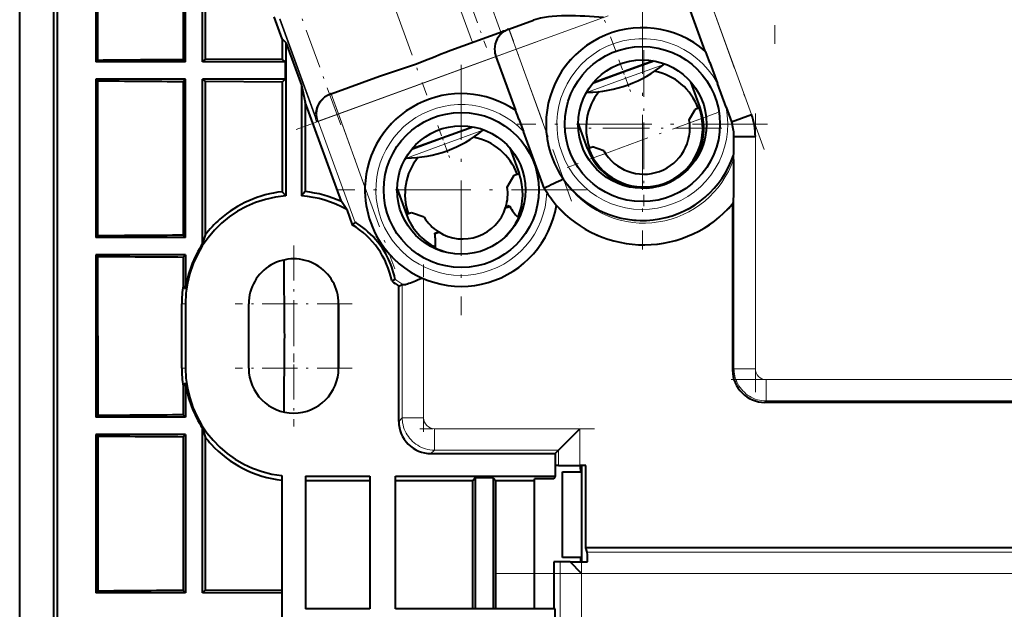
# Model space of a CAD drawing. Extents: x 0 to 420, y 0 to 297.
# Drawn here: x 231 to 277, y 108 to 135 of the extents above; entities that cross this region are included whole.
import ezdxf

# ---------------------------------------------------------------- set-up
doc = ezdxf.new("R2010")
doc.units = 0
doc.linetypes.add('DASHDOT', pattern=[18.5, 12, -3, 0.5, -3])

msp = doc.modelspace()

# ---------------------------------------------------------------- linework, layer by layer
at = {"color": 7, "lineweight": 40}
for p, q in [((231.260376, 78.555466), (231.260376, 162.552979)), ((233.007751, 157.85556), (233.007751, 83.252884)), ((234.819855, 140.751389), (234.819855, 133.350403)), ((239.003662, 133.350403), (239.003662, 140.751389)), ((239.804077, 133.350403), (239.804077, 140.751389)), ((234.913696, 133.427811), (234.913361, 140.6745)), ((238.895996, 140.643723), (238.895111, 133.458984)), ((239.917633, 140.637283), (239.919281, 133.465591)), ((232.857758, 101.140106), (232.857758, 139.968323)), ((263.283417, 133.856873), (262.221649, 136.774078)), ((243.523788, 134.425293), (243.146362, 135.465607)), ((254.112427, 134.886749), (255.254044, 135.302277)), ((251.395172, 133.897751), (253.807129, 134.775635)), ((254.092255, 134.87941), (254.112427, 134.886749)), ((243.694977, 134.258224), (243.523773, 134.425293)), ((243.523788, 134.425293), (243.524185, 133.48436)), ((243.694977, 134.258224), (243.694977, 127.095787)), ((243.694977, 134.258224), (244.420502, 132.264862)), ((263.299866, 133.827881), (263.283417, 133.856873)), ((234.819855, 133.350403), (234.913696, 133.427811)), ((239.003662, 133.350403), (238.895081, 133.458984)), ((239.804077, 133.350403), (239.919281, 133.465591)), ((243.52356, 133.48436), (239.919281, 133.465591)), ((243.657532, 133.350403), (243.523575, 133.48436)), ((253.503128, 133.600815), (254.415634, 131.093719)), ((260.860352, 133.405334), (258.047546, 132.381561)), ((239.003662, 133.350403), (234.819855, 133.350403)), ((243.657532, 133.350403), (239.804077, 133.350403)), ((243.657532, 133.350403), (243.657532, 132.549988)), ((261.35025, 133.237946), (261.379578, 133.265549)), ((263.488586, 133.329773), (263.84906, 132.353592)), ((234.819855, 132.549988), (234.819855, 125.150398)), ((239.003662, 132.549988), (234.819855, 132.549988)), ((234.819855, 132.549988), (234.913757, 132.472519)), ((234.913971, 125.228035), (234.913757, 132.472519)), ((239.003662, 132.549988), (238.895004, 132.441315)), ((239.003662, 125.150398), (239.003662, 132.549988)), ((239.804077, 124.867828), (239.804077, 132.549988)), ((243.657532, 132.549988), (239.804077, 132.549988)), ((239.804077, 132.549988), (239.919388, 132.434677)), ((243.657532, 132.549988), (243.523376, 132.415817)), ((245.802338, 131.862122), (248.067291, 132.686508)), ((238.895004, 132.441315), (238.894745, 125.259323)), ((239.919388, 132.434677), (239.919724, 125.269226)), ((243.523376, 132.415817), (239.919388, 132.434677)), ((243.523376, 132.415817), (243.52272, 127.29039)), ((244.420502, 132.264862), (244.420502, 127.095787)), ((244.420502, 132.264862), (244.596222, 131.470779)), ((263.042725, 131.219971), (262.605957, 132.419983)), ((264.252289, 131.245728), (263.84906, 132.353592)), ((245.77388, 131.851776), (245.802338, 131.862122)), ((257.779846, 131.938431), (257.739655, 131.940735)), ((246.286346, 126.827179), (244.596222, 131.470779)), ((244.596222, 131.470779), (244.596222, 127.294243)), ((254.429993, 131.07048), (254.415634, 131.093719)), ((262.525574, 130.654297), (262.809204, 131.134964)), ((262.995758, 131.202866), (262.809204, 131.134964)), ((263.042755, 131.219971), (262.995758, 131.202866)), ((264.252289, 131.245728), (264.502533, 130.550705)), ((254.580536, 130.677292), (254.795288, 130.101486)), ((264.502533, 130.550705), (265.439941, 130.891891)), ((249.590302, 129.303375), (252.403107, 130.327148)), ((252.893005, 130.15976), (252.922333, 130.187378)), ((257.780457, 129.304657), (257.343689, 130.504669)), ((264.502533, 130.550705), (264.535248, 130.450241)), ((255.755447, 127.463463), (254.795288, 130.101486)), ((264.620361, 129.865433), (264.620239, 129.879471)), ((264.621277, 129.865433), (265.620941, 129.865433)), ((254.148727, 129.341797), (254.58551, 128.141785)), ((257.780457, 129.304657), (257.827454, 129.321747)), ((257.827454, 129.321747), (258.014008, 129.389648)), ((258.540253, 129.203751), (258.014008, 129.389648)), ((249.322617, 128.860245), (249.28241, 128.862549)), ((262.973999, 129.13353), (262.93689, 129.173569)), ((262.954315, 129.215637), (262.992859, 129.177338)), ((264.602264, 128.997543), (264.610565, 129.05748)), ((264.602264, 128.802551), (264.602264, 128.997543)), ((254.029007, 127.509476), (254.351959, 128.056778)), ((254.351959, 128.056778), (254.58551, 128.141785)), ((248.886459, 127.426483), (249.323227, 126.226471)), ((259.131653, 127.77198), (259.136536, 127.826286)), ((259.174225, 127.750534), (259.176941, 127.805054)), ((243.52272, 127.29039), (243.694977, 127.095787)), ((244.596222, 127.294243), (244.420502, 127.095787)), ((253.955688, 126.547958), (253.961426, 126.566299)), ((254.126663, 126.626434), (253.961426, 126.566299)), ((256.125916, 126.915825), (256.319763, 126.670792)), ((256.319763, 126.670792), (256.328125, 126.652908)), ((264.576538, 126.766678), (264.557739, 126.725082)), ((264.557739, 126.725082), (264.557739, 118.953705)), ((246.532806, 126.46138), (246.791779, 125.749832)), ((249.556763, 126.311478), (249.323227, 126.226471)), ((250.155975, 126.0998), (249.556763, 126.311478)), ((254.581741, 126.055664), (254.535614, 126.099159)), ((246.923676, 125.85791), (246.791779, 125.749832)), ((234.819855, 125.150398), (234.913971, 125.228035)), ((239.003662, 125.150398), (234.819855, 125.150398)), ((239.003662, 125.150398), (238.894745, 125.259323)), ((250.648773, 125.360588), (250.813995, 125.420731)), ((250.830185, 125.41037), (250.813995, 125.420731)), ((250.667038, 124.630829), (250.674408, 124.693802)), ((234.819855, 124.349976), (234.819855, 116.758453)), ((239.003662, 124.349976), (234.819855, 124.349976)), ((234.819855, 124.349976), (234.913971, 124.272339)), ((234.91391, 120.554214), (234.913971, 124.272339)), ((239.003662, 124.349976), (238.894745, 124.241058)), ((238.894745, 124.241058), (238.894745, 122.90136)), ((239.003662, 124.349976), (239.003662, 122.737076)), ((248.640656, 123.12265), (248.789871, 123.2136)), ((248.965942, 122.877663), (249.126846, 122.962692)), ((248.965942, 116.56221), (248.965942, 122.877663)), ((249.127319, 122.962677), (249.151276, 122.950684)), ((238.826416, 120.551147), (238.826324, 122.054214)), ((239.003143, 122.054214), (239.003143, 119.054214)), ((241.957748, 119.054214), (241.957748, 122.054214)), ((246.157745, 122.054214), (246.157745, 119.054214)), ((246.157745, 119.054214), (246.157745, 122.054214)), ((234.91391, 120.552811), (234.91391, 120.554214)), ((234.91391, 120.552811), (234.913971, 116.836098)), ((238.826324, 119.054214), (238.826416, 120.551147)), ((238.894775, 118.207077), (238.894775, 116.867386)), ((239.003662, 118.371368), (239.003662, 116.758453)), ((282.458252, 117.454224), (266.05722, 117.454224)), ((234.819855, 116.758453), (234.913971, 116.836098)), ((239.003662, 116.758453), (238.894745, 116.867386)), ((239.003662, 116.758453), (234.819855, 116.758453)), ((234.819855, 115.958038), (234.819855, 108.558456)), ((239.003662, 115.958038), (234.819855, 115.958038)), ((234.819855, 115.958038), (234.913971, 115.880402)), ((239.003662, 115.958038), (238.894745, 115.849106)), ((239.003662, 115.958038), (239.003662, 108.558456)), ((239.804077, 108.558456), (239.804077, 116.240616)), ((256.426819, 115.223328), (257.426666, 116.223175)), ((234.913971, 115.880402), (234.913757, 108.635918)), ((238.894745, 115.849106), (238.895004, 108.667122)), ((239.919724, 115.839211), (239.919388, 108.673759)), ((250.465729, 115.062439), (256.26593, 115.062439)), ((256.426819, 115.223328), (256.26593, 115.062439)), ((256.26593, 115.062439), (256.26593, 114.504219)), ((256.26593, 114.504219), (256.26593, 113.999619)), ((256.426819, 114.504219), (256.26593, 114.504219)), ((256.426819, 114.504219), (257.426666, 114.504219)), ((256.607758, 114.204224), (257.518616, 114.204224)), ((256.607758, 110.204224), (256.607758, 114.204224)), ((257.701904, 114.504219), (257.426666, 114.504219)), ((257.461884, 114.204224), (257.461884, 114.504219)), ((257.518616, 110.004219), (257.518616, 114.504219)), ((257.701904, 110.654221), (257.701904, 114.504219)), ((243.507751, 114.029633), (243.507751, 96.354218)), ((244.607758, 113.999619), (244.607758, 107.816246)), ((244.607758, 113.999619), (247.607758, 113.999619)), ((247.607758, 113.786598), (244.607758, 113.786598)), ((247.607758, 113.999619), (247.607758, 107.816246)), ((248.807739, 107.816246), (248.807739, 113.999619)), ((248.807739, 113.999619), (256.26593, 113.999619)), ((252.418396, 113.786598), (248.807739, 113.786598)), ((252.53363, 113.926285), (252.418396, 113.786598)), ((252.418396, 107.816246), (252.418396, 113.786598)), ((253.380127, 113.926285), (252.53363, 113.926285)), ((252.53363, 113.926285), (252.53363, 107.816246)), ((253.380127, 113.926285), (253.495361, 113.786598)), ((253.380127, 113.926285), (253.380127, 107.816246)), ((255.304001, 113.786598), (253.495361, 113.786598)), ((253.495361, 107.816246), (253.495361, 113.786598)), ((256.203979, 113.875648), (255.304001, 113.875648)), ((255.304001, 107.816246), (255.304001, 113.875648)), ((256.26593, 113.999619), (256.203979, 113.875648)), ((290.813599, 110.654221), (257.701904, 110.654221)), ((257.765656, 110.462807), (257.701904, 110.654221)), ((256.203979, 110.004219), (256.203979, 107.816246)), ((256.507111, 110.004219), (256.203979, 110.004219)), ((256.966919, 110.004219), (256.507111, 110.004219)), ((257.518616, 110.204224), (256.607758, 110.204224)), ((257.506958, 109.46418), (256.966919, 110.004219)), ((256.966919, 110.004219), (257.779419, 110.004219)), ((257.461884, 110.004219), (257.461884, 110.204224)), ((234.819855, 108.558456), (234.913757, 108.635918)), ((239.003662, 108.558456), (234.819855, 108.558456)), ((239.003662, 108.558456), (238.895004, 108.667122)), ((239.804077, 108.558456), (239.919388, 108.673759)), ((243.507751, 108.558456), (239.804077, 108.558456)), ((239.919388, 108.673759), (243.507751, 108.692558)), ((247.607758, 107.816246), (244.607758, 107.816246)), ((256.26593, 107.816246), (248.807739, 107.816246)), ((256.26593, 106.416245), (256.26593, 107.816246))]:
    msp.add_line(p, q, dxfattribs=at)
at = {"color": 7, "linetype": 'DASHDOT', "lineweight": 18, "ltscale": 0.292532}
msp.add_line((266.53479, 145.896271), (266.53479, 134.194977), dxfattribs=at)
at = {"color": 7, "linetype": 'DASHDOT', "lineweight": 18, "ltscale": 0.425076}
msp.add_line((260.218811, 145.236771), (266.03421, 129.25914), dxfattribs=at)
at = {"color": 7, "lineweight": 18}
for p, q in [((263.488586, 133.329773), (259.873779, 143.261368)), ((252.351791, 138.547058), (253.734146, 134.749069)), ((252.407684, 134.266281), (251.108002, 137.837112)), ((263.213257, 137.009583), (265.439941, 130.891891)), ((245.138519, 130.556335), (243.393677, 135.350266)), ((243.420197, 135.359924), (245.089966, 130.772308)), ((258.530487, 135.430618), (254.454453, 133.947052)), ((254.112427, 134.886749), (254.454453, 133.947052)), ((253.514893, 133.605087), (254.454453, 133.947052)), ((254.454453, 133.947052), (255.857452, 130.092346)), ((253.503128, 133.600815), (246.144348, 130.922424)), ((253.514893, 133.605087), (253.503128, 133.600815)), ((254.580536, 130.677292), (253.514893, 133.605087)), ((259.468292, 132.85405), (260.94101, 133.390076)), ((261.35025, 133.237946), (259.565063, 132.588196)), ((259.565063, 132.588196), (257.779846, 131.938431)), ((257.995544, 132.318024), (259.468292, 132.85405)), ((246.144348, 130.922424), (245.802338, 131.862122)), ((246.144348, 130.922424), (245.204803, 130.58046)), ((246.144348, 130.922424), (247.387939, 127.505676)), ((263.123688, 130.717346), (262.547546, 130.507645)), ((245.204803, 130.58046), (245.138519, 130.556335)), ((246.923676, 125.85791), (245.204803, 130.58046)), ((252.483765, 130.31189), (251.011047, 129.775864)), ((251.107819, 129.51001), (252.893005, 130.15976)), ((251.011047, 129.775864), (249.53833, 129.239838)), ((264.621277, 119.017235), (264.621277, 129.865433)), ((265.620941, 129.865433), (265.620941, 119.017235)), ((249.322617, 128.860245), (251.107819, 129.51001)), ((258.041534, 128.867584), (258.617676, 129.077271)), ((249.126846, 116.723099), (249.126846, 122.962692)), ((250.126694, 123.230209), (250.126694, 116.723099)), ((238.826324, 122.054214), (239.003143, 122.054214)), ((238.826324, 119.054214), (239.003143, 119.054214)), ((264.557739, 118.953705), (264.621277, 119.017235)), ((264.621277, 119.017235), (265.620941, 119.017235)), ((266.120758, 118.51741), (282.394714, 118.51741)), ((266.120758, 118.51741), (266.120758, 117.517746)), ((266.120758, 117.517746), (266.05722, 117.454224)), ((282.394714, 117.517746), (266.120758, 117.517746)), ((248.965942, 116.56221), (249.126846, 116.723099)), ((250.126694, 116.723099), (249.126846, 116.723099)), ((250.626617, 116.223175), (257.426666, 116.223175)), ((250.626617, 116.223175), (250.626617, 115.223328)), ((257.426666, 116.223175), (257.426666, 114.504219)), ((250.626617, 115.223328), (250.465729, 115.062439)), ((256.426819, 115.223328), (250.626617, 115.223328)), ((256.426819, 114.504219), (256.426819, 115.223328)), ((257.765656, 110.462807), (290.749847, 110.462807)), ((256.507111, 101.302986), (256.507111, 110.004219)), ((257.506958, 109.46418), (257.506958, 101.302986)), ((291.008514, 109.46418), (257.506958, 109.46418))]:
    msp.add_line(p, q, dxfattribs=at)
at = {"color": 7, "linetype": 'DASHDOT', "lineweight": 18, "ltscale": 0.238971}
msp.add_line((255.836868, 142.831268), (259.106201, 133.848907), dxfattribs=at)
at = {"color": 7, "linetype": 'DASHDOT', "lineweight": 18, "ltscale": 0.20919}
msp.add_line((247.413589, 139.659805), (250.275467, 131.796844), dxfattribs=at)
at = {"color": 7, "linetype": 'DASHDOT', "lineweight": 18, "ltscale": 0.132495}
msp.add_line((251.243973, 139.012634), (253.05661, 134.032471), dxfattribs=at)
at = {"color": 7, "linetype": 'DASHDOT', "lineweight": 18}
for p, q in [((244.172546, 130.204758), (264.209961, 137.497772)), ((253.508759, 109.46418), (295.006714, 109.46418))]:
    msp.add_line(p, q, dxfattribs=at)
at = {"color": 7, "linetype": 'DASHDOT', "lineweight": 18, "ltscale": 0.15332}
msp.add_line((246.252869, 130.41806), (244.155334, 136.181), dxfattribs=at)
at = {"color": 7, "linetype": 'DASHDOT', "lineweight": 18, "ltscale": 0.2925}
for p, q in [((260.343201, 136.300247), (260.343201, 124.60025)), ((251.885956, 133.222061), (251.885956, 121.522064)), ((266.193207, 130.450241), (254.493195, 130.450241)), ((257.735962, 127.37207), (246.03595, 127.37207))]:
    msp.add_line(p, q, dxfattribs=at)
at = {"color": 7, "linetype": 'DASHDOT', "lineweight": 18, "ltscale": 0.214856}
msp.add_line((257.039001, 126.8461), (254.099594, 134.922028), dxfattribs=at)
at = {"color": 7, "linetype": 'DASHDOT', "lineweight": 18, "ltscale": 0.182}
for p, q in [((260.411591, 133.902313), (260.411591, 126.622307)), ((264.051605, 130.262299), (256.771606, 130.262299))]:
    msp.add_line(p, q, dxfattribs=at)
at = {"color": 7, "linetype": 'DASHDOT', "lineweight": 18, "ltscale": 0.041916}
for p, q in [((259.24823, 133.458664), (259.821655, 131.883148)), ((250.790985, 130.380493), (251.364426, 128.804962))]:
    msp.add_line(p, q, dxfattribs=at)
at = {"color": 7, "linetype": 'DASHDOT', "lineweight": 18, "ltscale": 0.218564}
msp.add_line((245.785263, 131.908997), (248.775391, 123.693695), dxfattribs=at)
at = {"color": 7, "linetype": 'DASHDOT', "lineweight": 18, "ltscale": 0.187183}
msp.add_line((263.865967, 130.987503), (256.8302, 128.426697), dxfattribs=at)
at = {"color": 7, "linetype": 'DASHDOT', "lineweight": 18, "ltscale": 0.325461}
msp.add_line((265.620941, 130.950302), (265.620941, 117.93187), dxfattribs=at)
at = {"color": 7, "linetype": 'DASHDOT', "lineweight": 18, "ltscale": 0.1365}
for p, q in [((244.057739, 124.784218), (244.057739, 119.324219)), ((246.78775, 122.054214), (241.327744, 122.054214)), ((244.057739, 121.784218), (244.057739, 116.324219)), ((246.78775, 119.054214), (241.327744, 119.054214))]:
    msp.add_line(p, q, dxfattribs=at)
at = {"color": 7, "linetype": 'DASHDOT', "lineweight": 18, "ltscale": 0.195534}
msp.add_line((250.126694, 116.07132), (250.126694, 123.892693), dxfattribs=at)
at = {"color": 7, "linetype": 'DASHDOT', "lineweight": 18, "ltscale": 0.488219}
msp.add_line((264.493378, 118.51741), (284.022125, 118.51741), dxfattribs=at)
at = {"color": 7, "linetype": 'DASHDOT', "lineweight": 18, "ltscale": 0.051569}
msp.add_line((257.426666, 114.332321), (257.426666, 116.395081), dxfattribs=at)
at = {"color": 7, "linetype": 'DASHDOT', "lineweight": 18, "ltscale": 0.204016}
msp.add_line((258.10672, 116.223175), (249.94606, 116.223175), dxfattribs=at)
at = {"color": 7, "linetype": 'DASHDOT', "lineweight": 18, "ltscale": 0.261052}
msp.add_line((257.506958, 110.87439), (257.506958, 100.432312), dxfattribs=at)
at = {"color": 7, "lineweight": 40}
for points in [[(258.530487, 135.430618), (258.094238, 135.457809), (257.658478, 135.484024), (257.438538, 135.49469), (257.218872, 135.502548), (257.004364, 135.50679), (256.791351, 135.507019), (256.569916, 135.50238), (256.351746, 135.492249), (256.136688, 135.476028), (255.951813, 135.456207), (255.769928, 135.430267), (255.68042, 135.414642), (255.592087, 135.397018), (255.476456, 135.370102), (255.363647, 135.338745), (255.254044, 135.302277)], [(249.75058, 133.250153), (250.030136, 133.355515), (250.214844, 133.428314), (250.580963, 133.576782), (250.943878, 133.724182), (251.124588, 133.795609), (251.395172, 133.897751)], [(248.067291, 132.686508), (248.340607, 132.782257), (248.525635, 132.843887), (248.90033, 132.964905), (249.278381, 133.087341), (249.467621, 133.150696), (249.75058, 133.250153)], [(264.602264, 128.802551), (264.601257, 128.143448), (264.599945, 127.825836), (264.595795, 127.354141), (264.592316, 127.134262), (264.586121, 126.899673), (264.582214, 126.815933), (264.578461, 126.77523), (264.576538, 126.766678)], [(248.201477, 124.644638), (248.100494, 124.789276), (247.993744, 124.929031), (247.881409, 125.063644), (247.763733, 125.192871), (247.641357, 125.31617), (247.526154, 125.42305), (247.409058, 125.523369), (247.291855, 125.616119), (247.177673, 125.699615), (247.063507, 125.77639), (246.97226, 125.832565), (246.93512, 125.853226), (246.925964, 125.857475), (246.924072, 125.857986), (246.923767, 125.857964), (246.923676, 125.85791)], [(248.7901, 123.213882), (248.790192, 123.213982), (248.790314, 123.214432), (248.790253, 123.217735), (248.786331, 123.244659), (248.762054, 123.36235), (248.725922, 123.503944), (248.678574, 123.661194), (248.639694, 123.774529), (248.595947, 123.890671), (248.54892, 124.004868), (248.489014, 124.137238), (248.424255, 124.267349), (248.354797, 124.395088), (248.280579, 124.520828), (248.201477, 124.644638)], [(250.126694, 123.230209), (250.106567, 123.236588), (250.085663, 123.239235), (250.06987, 123.23877), (250.038757, 123.233505), (249.993423, 123.221146), (249.949951, 123.206161), (249.9216, 123.195084), (249.865997, 123.171356), (249.743744, 123.117523), (249.589783, 123.053482), (249.514679, 123.024239), (249.44281, 122.997971), (249.375977, 122.975731), (249.315567, 122.958412), (249.274796, 122.948982), (249.238342, 122.942902), (249.212219, 122.94062), (249.189438, 122.940872), (249.168152, 122.944237), (249.151398, 122.950874)], [(257.779419, 110.004219), (257.776672, 110.192719), (257.773102, 110.341858), (257.768829, 110.436264), (257.766724, 110.457687), (257.765656, 110.462807)]]:
    msp.add_lwpolyline(points, dxfattribs=at)
at = {"color": 7, "lineweight": 18}
for points in [[(266.120758, 117.517746), (266.017029, 117.521484), (265.914276, 117.532509), (265.812988, 117.55069), (265.713531, 117.575859), (265.616333, 117.607796), (265.521729, 117.646263), (265.430115, 117.69101), (265.343384, 117.740814), (265.260162, 117.796143), (265.180756, 117.85675), (265.105469, 117.922348), (265.034546, 117.992661), (264.968353, 118.067413), (264.907104, 118.146301), (264.850922, 118.229324), (264.800262, 118.315918), (264.755402, 118.405792), (264.716614, 118.498596), (264.684143, 118.593979), (264.658203, 118.691605), (264.638977, 118.791084), (264.629211, 118.86586), (264.623291, 118.94133), (264.621277, 119.017235)], [(250.626617, 115.223328), (250.522827, 115.227036), (250.420074, 115.238045), (250.318756, 115.25621), (250.219269, 115.281372), (250.122009, 115.313293), (250.027405, 115.351761), (249.93576, 115.396507), (249.848999, 115.446304), (249.765747, 115.501648), (249.686325, 115.562256), (249.611008, 115.627869), (249.5401, 115.698204), (249.473877, 115.772964), (249.412613, 115.851875), (249.356415, 115.934921), (249.305756, 116.021538), (249.26091, 116.111435), (249.222122, 116.204254), (249.189636, 116.299683), (249.163712, 116.397331), (249.144516, 116.496841), (249.134735, 116.571655), (249.12883, 116.647163), (249.126846, 116.723099)]]:
    msp.add_lwpolyline(points, dxfattribs=at)
at = {"color": 7, "lineweight": 40}
for centre, radius in [((260.343201, 130.450241), 3.622222), ((260.343201, 130.450241), 3), ((251.885956, 127.37207), 3.622222), ((251.885956, 127.37207), 3)]:
    msp.add_circle(centre, radius, dxfattribs=at)
for centre, radius, start, end in [((254.42981, 133.953003), 0.987621, 121.197868, 180.613606), ((253.936523, 134.408783), 0.389058, 92.668189, 109.429521), ((254.45195, 133.890778), 1.052026, 109.992595, 120.474141), ((260.343201, 130.450241), 4.5, 49.202808, 184.561687), ((254.457581, 133.94838), 1.015767, 180.335781, 200.009184), ((247.894379, 127.748055), 16.562429, 19.694099, 21.536836), ((251.135193, -1684.641113), 1818.141332, 90.385731, 90.511201), ((257.722473, 137.650635), 5.7125, 290, 309.424444), ((260.411591, 130.262299), 2.7, 20.000001, 79.218262), ((251.28241, 1967.136108), 1834.736612, 269.488826, 269.613156), ((257.722473, 137.650635), 5.7125, 270.575557, 290), ((246.128754, 130.867157), 1.046224, 109.820808, 178.173763), ((251.885956, 127.37207), 4.5, 55.795368, 178.298564), ((260.411591, 130.262299), 2.7, 140.781687, 200.000005), ((244.555237, 127.097519), 10.644622, 19.650333, 21.916631), ((260.411591, 130.262299), 2.8, 200.000005, 20.000001), ((260.411591, 130.262299), 2.75, 9.524318, 19.994744), ((246.128326, 130.888641), 1.044844, 179.350413, 186.392342), ((246.090088, 130.883743), 1.006325, 186.357699, 198.986787), ((260.411591, 130.262299), 2.75, 200.00525, 9.524318), ((260.411591, 130.262299), 2.15, 209.495238, 10.504757), ((262.619781, 129.865387), 3.001161, 0.001108, 20.001051), ((249.265228, 134.572464), 5.7125, 290, 309.424444), ((262.548981, 129.859985), 2.072137, 8.251382, 16.550332), ((262.621063, 129.864502), 1.99924, 0.428705, 8.394262), ((251.954376, 127.184128), 2.7, 19.999917, 79.218262), ((260.343201, 130.450241), 4.5, 184.561687, 219.385079), ((236.780945, 129.731857), 27.838742, 358.611846, 0.327409), ((251.954376, 127.184128), 2.7, 140.781687, 200.000087), ((249.265228, 134.572464), 5.7125, 270.575557, 290), ((260.343201, 130.450241), 4.5, 219.385079, 341.166336), ((251.954376, 127.184128), 2.8, 337.201725, 20.000001), ((213.182541, 216.750992), 98.917699, 295.492128, 296.061896), ((251.867706, 127.365448), 4.481769, 178.207026, 221.793431), ((251.954376, 127.184128), 2.1, 342.890204, 8.912511), ((260.411591, 130.262299), 5.432617, 211.010365, 213.358024), ((244.057739, 122.054214), 5.054603, 94.115574, 179.999995), ((244.105713, 122.019852), 5.302986, 96.311965, 131.289664), ((244.057739, 122.054214), 5.054603, 60.681518, 85.884424), ((244.057739, 122.054214), 5.26762, 64.970986, 84.13274), ((261.418304, 130.886887), 6.6168, 213.082016, 216.882088), ((230.708054, 116.065132), 18.934227, 33.303371, 34.638082), ((251.885956, 127.37207), 4.5, 221.701428, 350.804024), ((251.954376, 127.184128), 2.1, 237.634074, 342.365925), ((253.489716, 128.25769), 1.772762, 285.252821, 291.738891), ((254.152084, 126.63649), 0.027124, 201.563244, 258.361089), ((255.930389, 127.56868), 2.025487, 208.25284, 226.494677), ((260.411591, 130.262299), 5.45, 221.473573, 319.531355), ((251.954376, 127.184128), 2.8, 200.000005, 242.798298), ((251.954376, 127.184128), 2.1, 211.087492, 237.109788), ((244.085144, 122.064796), 5.255386, 131.444504, 142.429115), ((244.757751, 122.354218), 3.958221, 11.194165, 59.077571), ((251.6586, -1752.001343), 1877.304125, 90.389562, 90.511058), ((251.708588, 121.655525), 12.3303, 162.95785, 164.89903), ((250.086639, 127.023285), 1.776712, 288.269831, 294.742016), ((250.622833, 125.351944), 0.027124, 321.638915, 18.436762), ((248.664124, 124.923134), 2.022768, 353.491855, 11.758482), ((244.057739, 122.054214), 5.1, 146.517147, 172.305401), ((247.576263, 123.554916), 1.256774, 40.923792, 60.155293), ((251.696686, 2006.828003), 1882.630426, 269.489229, 269.610383), ((244.057739, 122.054214), 2.1, 0, 180.000005), ((475.454895, 123.613602), 231.852479, 179.878755, 180.756056), ((244.100647, 122.054459), 5.274303, 170.759948, 180.00259), ((236.890747, 121.454079), 2.471972, 31.266584, 35.836203), ((251.954376, 127.184128), 5.241779, 230.789514, 235.241827), ((474.543762, 117.508392), 230.941254, 179.244313, 180.125097), ((244.094147, 119.053452), 5.267808, 179.991672, 189.245735), ((244.057739, 119.054214), 5.054603, 180.000005, 263.753182), ((244.057739, 119.054214), 2.1, 180.000005, 360), ((244.057739, 119.054214), 2.1, 180.000005, 360), ((266.057007, 118.953476), 1.499238, 179.99118, 270.008843), ((236.886246, 119.657333), 2.477355, 324.168742, 328.72843), ((244.057739, 119.054214), 5.1, 187.694599, 213.482853), ((251.696686, -1765.719482), 1882.630397, 90.389617, 90.510771), ((250.465622, 116.562103), 1.499662, 179.996084, 270.003918), ((251.591431, 119.419144), 12.208379, 195.09123, 197.051794), ((251.6586, 1993.109863), 1877.304124, 269.488942, 269.610438), ((244.092438, 119.050285), 5.26522, 217.579764, 222.336882), ((244.103912, 119.078812), 5.293194, 222.481477, 263.532648), ((251.28241, -1726.027588), 1834.736612, 90.386844, 90.511174)]:
    msp.add_arc(centre, radius, start, end, dxfattribs=at)
at = {"color": 7, "lineweight": 18}
for centre, radius, start, end in [((254.454437, 133.94722), 0.999854, 110.002785, 200.003406), ((260.343201, 130.450241), 4.488914, 48.802197, 341.924575), ((260.343201, 130.450241), 3.989219, 28.497648, 11.502354), ((251.885956, 127.37207), 4.488914, 55.476999, 351.012251), ((251.885956, 127.37207), 3.989219, 43.172594, 358.606901), ((260.411591, 130.262299), 4.437629, 216.948463, 340.795006), ((260.411591, 130.262299), 5.437477, 217.984466, 319.993232), ((251.954376, 127.184128), 2.8, 242.798284, 337.201718), ((251.963867, 127.194153), 5.090714, 231.43203, 236.463366), ((266.120667, 119.017151), 0.499741, 179.990853, 270.009409), ((250.626587, 116.723068), 0.499882, 179.995784, 270.004471)]:
    msp.add_arc(centre, radius, start, end, dxfattribs=at)
msp.add_ellipse((246.144348, 130.922424), major_axis=(-0.34201, 0.93969), ratio=0.999848, start_param=0, end_param=1.570796327, dxfattribs=at)

doc.saveas('drawing.dxf')
